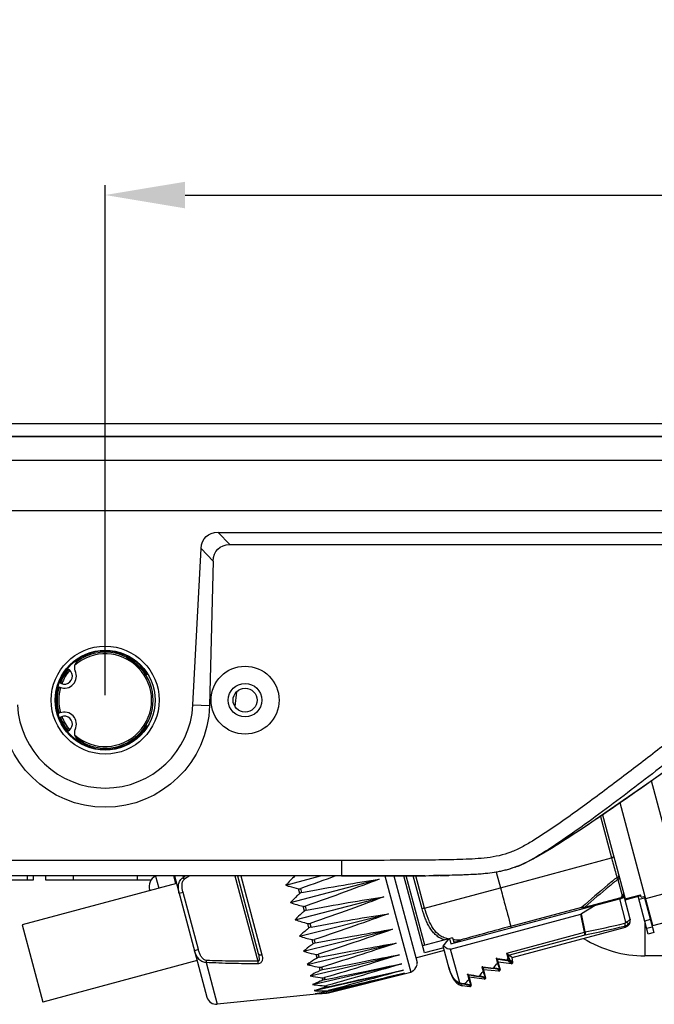
# Model space of a CAD drawing. Units: millimetres. Extents: x 6 to 2529, y -3 to 1779.
# Drawn here: x 886 to 965, y 389 to 512 of the extents above; entities that cross this region are included whole.
import ezdxf

# ---------------------------------------------------------------- set-up
doc = ezdxf.new("R2010")
doc.units = ezdxf.units.MM
doc.header["$PDSIZE"] = -5
doc.styles.get("Standard").update_dxf_attribs({"font": 'arial.ttf', "height": 10})
doc.dimstyles.new('ISO-25', dxfattribs={"dimtxt": 10, "dimasz": 10, "dimexe": 1.25, "dimexo": 0.625, "dimtad": 1, "dimdec": 0, "dimtxsty": 'Standard', "dimcen": 2.5, "dimclrd": 3, "dimclre": 3, "dimadec": 0, "dimazin": 0, "dimtfac": 1, "dimtmove": 0, "dimatfit": 3, "dimfxl": 1, "dimarcsym": 0})

# ---------------------------------------------------------------- blocks, each defined once
blk = doc.blocks.new('*D104')
at = {"color": 3, "lineweight": -2}
for p, q in [((896.76, 427.37), (896.76, 491.21)), ((1146.76, 427.37), (1146.76, 491.21)), ((906.76, 489.96), (1136.76, 489.96))]:
    blk.add_line(p, q, dxfattribs=at)
at = {"color": 3}
for points in [[(906.76, 491.62), (906.76, 488.29), (896.76, 489.96)], [(1136.76, 488.29), (1136.76, 491.62), (1146.76, 489.96)]]:
    blk.add_solid(points, dxfattribs=at)
at = {"layer": 'Defpoints', "color": 0}
for p in [(1146.76, 489.96), (896.76, 426.75), (1146.76, 426.75)]:
    blk.add_point(p, dxfattribs=at)
at = {"color": 0, "insert": (1021.76, 496.99), "char_height": 10, "attachment_point": 5}
blk.add_mtext('250 [9,84]', dxfattribs=at)

msp = doc.modelspace()

# ---------------------------------------------------------------- linework, layer by layer
at = {"color": 7, "linetype": 'Continuous'}
for p, q in [((771.857, 461.348), (1021.657, 461.348)), ((1271.537, 459.748), (771.757, 459.748)), ((771.857, 459.748), (1021.657, 459.748)), ((1270.618, 456.748), (771.757, 456.748)), ((1228.757, 450.448), (814.757, 450.448)), ((910.886, 447.748), (912.348, 446.208)), ((910.886, 447.748), (1132.629, 447.748)), ((912.348, 446.208), (1131.167, 446.208)), ((907.742, 426.172), (908.768, 445.738)), ((908.768, 445.738), (910.281, 444.143)), ((910.281, 444.143), (909.807, 426.064)), ((901.583, 430.266), (901.595, 430.253)), ((902.006, 429.967), (902, 429.963)), ((890.855, 428.453), (891.104, 428.354)), ((913.195, 427.796), (912.985, 425.971)), ((891.104, 425.142), (890.855, 425.044)), ((907.742, 426.172), (909.807, 426.064)), ((891.915, 423.25), (891.905, 423.262)), ((902.006, 423.529), (902, 423.533)), ((893.384, 421.899), (893.376, 421.905)), ((972.742, 422.09), (964.523, 416.229)), ((970.523, 396.336), (965.081, 416.644)), ((964.523, 416.229), (956.279, 410.565)), ((965.27, 398.552), (961.16, 413.891)), ((958.713, 412.207), (960.107, 407.004)), ((958.975, 412.385), (961.794, 401.865)), ((956.279, 410.565), (950.788, 407.147)), ((926.321, 406.696), (823.822, 406.696)), ((926.321, 406.696), (926.321, 406.549)), ((946.198, 403.277), (960.107, 407.004)), ((926.321, 406.549), (926.321, 404.748)), ((932.916, 404.748), (823.343, 404.748)), ((884.87, 404.248), (887.787, 404.248)), ((887.063, 404.248), (887.063, 404.748)), ((887.787, 404.248), (887.787, 404.748)), ((889.293, 404.748), (889.293, 404.248)), ((889.293, 404.248), (902.511, 404.248)), ((892.757, 404.748), (892.757, 404.248)), ((900.757, 404.748), (900.757, 404.248)), ((903.061, 404.737), (903.469, 403.216)), ((905.298, 404.748), (905.559, 403.775)), ((905.428, 404.748), (909.493, 389.576)), ((906.472, 404.748), (906.522, 404.561)), ((906.664, 404.341), (906.522, 404.561)), ((912.985, 404.748), (915.846, 394.07)), ((913.296, 404.748), (915.898, 395.034)), ((913.731, 404.748), (916.372, 394.89)), ((919.372, 403.578), (923.679, 404.748)), ((919.953, 401.41), (931.032, 404.344)), ((931.747, 404.748), (934.975, 392.701)), ((932.862, 404.748), (935.762, 393.928)), ((936.683, 395.125), (934.101, 404.762)), ((934.571, 404.765), (934.275, 404.763)), ((936.737, 396.083), (934.411, 404.764)), ((936.406, 400.623), (935.295, 404.769)), ((936.714, 400.732), (935.632, 404.771)), ((936.723, 404.779), (936.185, 404.775)), ((937.813, 404.79), (937.233, 404.784)), ((938.12, 404.794), (937.813, 404.79)), ((938.678, 404.802), (938.12, 404.794)), ((938.659, 404.802), (938.533, 404.8)), ((945.676, 405.224), (946.198, 403.277)), ((960.874, 404.32), (961.411, 402.315)), ((905.679, 403.808), (886.361, 398.631)), ((902.316, 402.907), (902.289, 403.01)), ((921.088, 402.557), (920.927, 403.157)), ((921.346, 402.687), (921.215, 403.173)), ((936.714, 400.732), (946.198, 403.277)), ((946.198, 403.277), (946.403, 402.507)), ((964.364, 401.933), (968.711, 403.097)), ((906.497, 402.688), (906.014, 402.559)), ((908.416, 395.527), (906.497, 402.688)), ((920.526, 399.272), (931.623, 402.136)), ((940.009, 396.235), (961.26, 401.929)), ((956.735, 400.838), (961.304, 402.062)), ((961.871, 398.961), (961.139, 401.897)), ((961.743, 402.058), (961.292, 401.938)), ((961.611, 402.55), (961.612, 402.544)), ((961.612, 402.544), (961.611, 402.547)), ((962.412, 399.324), (961.731, 402.055)), ((961.794, 401.865), (963.726, 402.383)), ((961.804, 401.765), (963.752, 402.287)), ((964.696, 397.483), (963.431, 402.201)), ((963.531, 401.829), (964.207, 402.01)), ((963.804, 402.093), (963.726, 402.383)), ((963.804, 402.093), (964.287, 402.222)), ((964.159, 402.188), (965.372, 397.664)), ((964.257, 402.222), (964.257, 401.822)), ((921.676, 400.362), (921.517, 400.954)), ((921.935, 400.488), (921.807, 400.967)), ((947.49, 398.453), (956.384, 400.837)), ((958.044, 401.067), (956.349, 400.008)), ((956.438, 400.637), (956.385, 400.837)), ((921.073, 397.228), (932.189, 400.026)), ((939.972, 395.601), (956.243, 399.961)), ((956.705, 397.709), (956.243, 399.961)), ((956.815, 397.739), (956.349, 400.008)), ((964.935, 399.293), (964.259, 399.111)), ((965.27, 398.552), (969.617, 399.717)), ((886.361, 398.631), (888.949, 388.972)), ((921.579, 395.341), (932.711, 398.078)), ((922.244, 398.241), (922.093, 398.806)), ((922.505, 398.359), (922.383, 398.817)), ((947.543, 398.254), (947.49, 398.454)), ((947.655, 394.557), (961.842, 398.358)), ((961.842, 398.358), (961.814, 398.473)), ((964.257, 399.118), (964.257, 394.748)), ((964.503, 398.201), (965.179, 398.382)), ((922.776, 396.256), (922.636, 396.778)), ((923.039, 396.366), (922.926, 396.789)), ((940.214, 397.015), (936.447, 396.005)), ((939.043, 395.976), (939.661, 396.763)), ((939.661, 396.763), (939.854, 396.814)), ((939.854, 396.814), (940.009, 396.235)), ((940.214, 397.015), (940.396, 396.338)), ((946.99, 395.106), (956.705, 397.709)), ((947.215, 394.82), (956.781, 397.383)), ((965.372, 397.664), (964.696, 397.483)), ((908.416, 395.527), (907.933, 395.397)), ((922.027, 393.668), (933.174, 396.35)), ((939.098, 395.772), (936.683, 395.125)), ((939.043, 395.976), (939.12, 395.997)), ((939.846, 392.98), (939.043, 395.976)), ((941.109, 391.359), (939.972, 395.601)), ((940.376, 396.411), (940.668, 396.489)), ((940.687, 396.417), (940.668, 396.489)), ((922.404, 392.26), (933.563, 394.896)), ((923.255, 394.468), (923.131, 394.931)), ((923.521, 394.569), (923.42, 394.944)), ((935.612, 394.487), (939.186, 395.445)), ((945.663, 394.452), (945.824, 393.852)), ((945.805, 394.428), (945.663, 394.452)), ((945.932, 394.346), (945.771, 394.373)), ((945.793, 394.356), (946.151, 393.017)), ((947.018, 394.226), (947.182, 394.428)), ((947.637, 394.567), (947.215, 394.82)), ((947.347, 394.295), (947.762, 393.942)), ((947.654, 394.556), (947.637, 394.567)), ((947.762, 393.942), (947.654, 394.555)), ((987.42, 394.748), (964.257, 394.748)), ((908.268, 394.149), (888.949, 388.972)), ((909.387, 394.178), (909.374, 393.917)), ((909.374, 393.917), (910.774, 388.693)), ((915.846, 394.07), (915.848, 393.755)), ((922.699, 391.16), (933.868, 393.76)), ((923.667, 392.932), (923.562, 393.322)), ((923.935, 393.023), (923.851, 393.339)), ((943.879, 393.385), (944.037, 392.795)), ((944.013, 393.37), (943.879, 393.385)), ((944.006, 393.311), (943.984, 393.314)), ((944.005, 393.3), (944.349, 392.018)), ((947.598, 393.769), (945.894, 393.979)), ((946.039, 393.051), (946.083, 393.108)), ((946.087, 392.873), (946.039, 393.051)), ((946.083, 393.108), (946.132, 392.927)), ((947.598, 393.769), (947.185, 394.114)), ((947.266, 394.146), (947.319, 394.211)), ((947.319, 394.211), (947.653, 393.927)), ((947.68, 393.802), (947.582, 393.883)), ((947.653, 393.927), (947.736, 393.857)), ((947.683, 393.8), (947.68, 393.802)), ((947.683, 393.8), (947.737, 393.856)), ((947.736, 393.857), (947.737, 393.856)), ((922.903, 390.401), (934.078, 392.976)), ((923.998, 391.694), (923.917, 391.999)), ((924.27, 391.774), (924.204, 392.021)), ((924.707, 390.141), (934.975, 392.701)), ((942.058, 392.454), (942.23, 391.812)), ((942.197, 392.432), (942.058, 392.454)), ((942.187, 392.373), (942.166, 392.376)), ((942.186, 392.363), (942.533, 391.065)), ((944.2, 391.846), (942.26, 392.084)), ((946.003, 392.837), (944.091, 392.98)), ((944.161, 391.989), (944.2, 391.846)), ((944.249, 392.022), (944.289, 392.071)), ((944.287, 391.88), (944.249, 392.022)), ((944.328, 391.926), (944.287, 391.88)), ((944.289, 392.071), (944.328, 391.926)), ((945.955, 393.015), (946.003, 392.837)), ((946.132, 392.927), (946.087, 392.873)), ((924.24, 390.792), (924.184, 391.002)), ((924.514, 390.861), (924.469, 391.032)), ((941.408, 391.014), (941.351, 391.228)), ((941.727, 391.17), (941.351, 391.228)), ((941.75, 391.228), (941.374, 391.285)), ((942.384, 390.894), (941.408, 391.014)), ((942.354, 391.008), (942.384, 390.894)), ((942.441, 391.042), (942.481, 391.09)), ((942.472, 390.927), (942.441, 391.042)), ((942.512, 390.974), (942.472, 390.927)), ((942.481, 391.09), (942.512, 390.974)), ((924.427, 390.092), (910.774, 388.693)), ((924.384, 390.253), (924.355, 390.362)), ((924.427, 390.092), (924.426, 390.099)), ((924.427, 390.092), (924.707, 390.141)), ((924.662, 390.312), (924.638, 390.4)), ((924.707, 390.141), (924.706, 390.146))]:
    msp.add_line(p, q, dxfattribs=at)
for centre, radius in [((896.757, 426.748), 6.75), ((896.757, 426.748), 6.25), ((914.257, 426.748), 4.25), ((914.257, 426.748), 2.1), ((914.257, 426.748), 1.5)]:
    msp.add_circle(centre, radius, dxfattribs=at)
for centre, radius, start, end in [((896.757, 426.748), 6.157, 31.52041, 328.47959), ((896.757, 426.748), 6.15, 31.52041, 328.47959), ((896.757, 426.748), 5.8, 228.5085, 131.4915), ((896.757, 426.748), 6, 235.15569, 124.84431), ((893.901, 430.852), 1, 124.84431, 206.19421), ((905.086, 439.876), 9.616, 233.80778, 234.34305), ((891.657, 429.748), 1, 232.07111, 67.0722), ((891.657, 429.748), 1.5, 248.35, 26.19421), ((896.758, 426.748), 6, 139.958, 159.11411), ((896.757, 426.748), 5.8, 139.85873, 159.19262), ((895.578, 425.077), 7.937, 40.31317, 40.70051), ((895.604, 425.099), 7.903, 39.79042, 40.31327), ((895.629, 425.121), 7.869, 39.43463, 39.7903), ((903.705, 431.009), 2, 211.52041, 212.9838), ((896.757, 426.748), 6, 164.13065, 195.89425), ((896.757, 426.748), 5.8, 164.16148, 195.83851), ((896.757, 426.748), 11, 183, 357), ((891.657, 423.748), 1.5, 333.80579, 111.65), ((891.657, 423.748), 1, 292.92779, 127.9289), ((896.773, 426.756), 6.018, 200.87973, 212.1092), ((896.757, 426.748), 5.8, 200.80738, 220.14127), ((894.751, 428.273), 5.774, 236.15207, 236.85343), ((894.706, 428.204), 5.692, 236.84722, 240.10009), ((896.748, 426.741), 5.988, 212.11464, 215.42877), ((897.868, 428.361), 7.846, 219.13927, 219.39428), ((897.9, 428.387), 7.888, 219.39494, 220.31389), ((896.759, 426.75), 6.002, 215.43215, 220.0152), ((897.933, 428.415), 7.931, 220.31326, 220.52816), ((898.033, 428.503), 8.064, 220.64637, 223.77901), ((893.901, 422.645), 1, 153.80579, 235.15569), ((903.705, 422.487), 2, 147.01266, 148.47959), ((899.321, 429.955), 10.006, 230.96788, 231.35846), ((900.071, 430.905), 11.217, 231.39554, 233.35142), ((888.745, 414.057), 9.077, 53.59447, 54.38258), ((943.848, 417.266), 12.162, 290.10642, 293.98285), ((942.115, 421.546), 16.786, 293.41453, 295.72891), ((903.737, 403.398), 1.5, 116.78272, 195), ((949.228, 339.505), 77.821, 123.02747, 123.28228), ((952.572, 332.818), 84.989, 122.17907, 122.69502), ((927.314, 1974.276), 1569.528, 269.963788, 270.288042), ((933.205, 785.477), 380.714, 270.30083, 270.80178), ((935.672, 602.695), 197.916, 270.8703, 271.17582), ((961.13, 402.412), 0.5, 285, 15), ((961.635, 399.131), 0.8, 285, 14), ((1161.24, -396.721), 823.402, 105.045946, 105.503729), ((915.367, 598.242), 205.084, 281.65006, 283.06336), ((913.752, 604.737), 211.43, 281.75196, 283.1254), ((964.257, 409.248), 14.5, 238.1498, 270.00004), ((956.456, 398.832), 1.15, 282.4929, 288.14888), ((956.499, 398.813), 1.122, 280.58904, 286.35561), ((940.994, 403.863), 7.381, 264.98965, 267.46536), ((923.678, 393.756), 0.828, 100.90685, 120.69169), ((988.307, 646.234), 255.368, 260.4193, 260.6952), ((988.486, 647.041), 256.254, 260.44105, 260.68168), ((866.83, 372.047), 83.41, 15.56522, 16.0491), ((867.312, 372.169), 83.011, 15.59571, 15.89765), ((934.254, 394.12), 1.597, 322.39906, 323.71869), ((935.014, 393.803), 0.766, 348.27677, 352.54205), ((945.685, 394.852), 6.124, 194.9831, 197.15553), ((983.317, 746.315), 355.185, 263.64572, 263.85964), ((983.513, 748.596), 357.416, 263.655, 263.86957), ((812.981, 495.258), 167.124, 322.37266, 322.64352), ((945.962, 393.115), 0.101, 265.86305, 320.05852), ((1009.678, 468.976), 97.442, 230.17033, 230.41183), ((947.611, 393.868), 0.1, 263, 316.50005), ((947.664, 393.925), 0.1, 316.49995, 10), ((934.332, 394.03), 1.479, 309.94239, 311.17152), ((991.27, 699.697), 311.219, 260.92594, 261.17852), ((991.529, 701.604), 313.083, 260.9341, 261.18777), ((794.852, 513.842), 192.116, 320.72191, 320.94431), ((944.173, 392.089), 0.101, 263.13962, 318.77536), ((944.212, 391.945), 0.1, 263, 319), ((944.252, 391.992), 0.1, 319, 15), ((946.01, 392.937), 0.1, 265.70995, 320.35498), ((946.055, 392.991), 0.1, 320.35498, 15), ((925.588, 386.035), 4.945, 102.53737, 105.81821), ((941.602, 392.632), 1.431, 244.52199, 247.88559), ((941.538, 392.476), 1.262, 247.92358, 261.49191), ((941.548, 392.431), 1.16, 247.71979, 261.36394), ((780.776, 523.96), 208.64, 320.49245, 320.69998), ((942.366, 391.108), 0.1, 263.10998, 318.82595), ((942.396, 390.993), 0.1, 263, 319), ((942.437, 391.039), 0.1, 319, 15), ((910.652, 389.887), 1.2, 195, 275.85186), ((924.349, 391.484), 1.121, 270.29534, 284.92219), ((923.274, 396.195), 6.045, 280.58124, 283.26856), ((924.275, 391.843), 1.751, 274.94684, 279.53921), ((924.267, 391.892), 1.8, 279.52953, 284.12443)]:
    msp.add_arc(centre, radius, start, end, dxfattribs=at)
at = {"color": 7, "linetype": 'Continuous', "extrusion": (0, 0, -1)}
for centre, major_axis, ratio, start_param, end_param in [((912.899, 443.506), (3.517, -3.706), 0.5871662, 2.6332385, 3.6499468), ((914.469, 441.851), (3.565, -3.851), 0.5716099, 2.6115668, 3.6282751), ((896.757, 426.406), (0, -13.059), 0.9996571, 4.7385779, 7.8277927), ((697.75, 344.133), (242.551, 67.51), 0.0304581, 0.3589604, 0.4079101), ((698.339, 341.935), (243.77, 62.958), 0.0306012, 5.8752925, 5.9883622), ((697.945, 343.406), (242.954, 66.003), 0.0314653, 0.2946552, 0.4077249), ((698.526, 341.238), (244.157, 61.514), 0.0287573, 5.8751385, 5.9882082), ((698.143, 342.666), (243.365, 64.471), 0.0315141, 0.2944568, 0.4075265), ((698.698, 340.594), (244.514, 60.182), 0.026039, 5.8750365, 5.9881062), ((698.339, 341.936), (243.77, 62.96), 0.0306031, 6.5774545, 6.6905242), ((956.097, 400.61), (0.112, -0.656), 0.7507445, 5.9841059, 6.2133578), ((698.851, 340.023), (244.831, 59.001), 0.02253, 5.874999, 5.9880687), ((698.525, 341.238), (244.157, 61.516), 0.0287604, 6.5773004, 6.6903701), ((698.98, 339.542), (245.097, 58.008), 0.0183381, 5.8750302, 5.9880999), ((698.698, 340.594), (244.514, 60.184), 0.0260431, 6.5771984, 6.6902681), ((939.697, 396.628), (0.275, -1.027), 0.7524873, 0, 1.1223593), ((699.081, 339.167), (245.305, 57.232), 0.0135914, 5.8751265, 5.9881962), ((698.851, 340.023), (244.83, 59.003), 0.0225351, 6.5771608, 6.6902305), ((699.15, 338.908), (245.448, 56.697), 0.0084341, 5.875276, 5.9883457), ((698.98, 339.543), (245.096, 58.009), 0.018344, 0.2940066, 0.4070763), ((699.186, 338.773), (245.523, 56.419), 0.0030223, 5.8754609, 5.9885306), ((699.08, 339.167), (245.304, 57.233), 0.013598, 0.2941028, 0.4071725), ((699.188, 338.767), (245.526, 56.406), 0.0024806, 0.2944568, 0.4075265), ((699.15, 338.908), (245.448, 56.698), 0.0084411, 0.2942523, 0.407322)]:
    msp.add_ellipse(centre, major_axis=major_axis, ratio=ratio, start_param=start_param, end_param=end_param, dxfattribs=at)
at = {"color": 7, "linetype": 'Continuous'}
for points, knots in [([(899.48, 432.063), (899.642, 431.947), (899.969, 431.721), (900.287, 431.481), (900.442, 431.357)], [0, 0, 0, 0, 0.4994445, 1, 1, 1, 1]), ([(900.442, 431.357), (900.545, 431.275), (900.95, 430.938), (901.325, 430.565), (901.583, 430.266)], [0, 0, 0, 0, 0.2502933, 1, 1, 1, 1]), ([(969.751, 423.526), (968.156, 422.278), (964.958, 419.791), (960.934, 416.717), (957.688, 414.294), (955.233, 412.504), (952.748, 410.757), (950.633, 409.363), (948.88, 408.347), (947.051, 407.471), (945.046, 407.043), (943.031, 406.883), (941.007, 406.791), (938.475, 406.742), (935.437, 406.715), (931.385, 406.699), (928.347, 406.697), (926.321, 406.696)], [0, 0, 0, 0, 0.125015, 0.25003, 0.3125379, 0.3750458, 0.4375531, 0.5000557, 0.5313069, 0.5625456, 0.6249117, 0.6561657, 0.6874228, 0.7499373, 0.8124529, 0.8749686, 1, 1, 1, 1]), ([(894.031, 421.436), (893.923, 421.513), (893.706, 421.665), (893.491, 421.82), (893.384, 421.899)], [0, 0, 0, 0, 0.4993995, 1, 1, 1, 1]), ([(970.935, 422.022), (968.594, 420.175), (963.891, 416.506), (959.129, 412.913), (956.71, 411.169)], [0, 0, 0, 0, 0.4999924, 1, 1, 1, 1]), ([(957.049, 411.081), (956.025, 410.395), (953.966, 409.04), (951.866, 407.746), (950.788, 407.147)], [0, 0, 0, 0, 0.4999551, 1, 1, 1, 1]), ([(960.105, 407.003), (960.161, 406.798), (960.38, 405.983), (960.6, 405.167), (960.763, 404.558)], [0, 0, 0, 0, 0.2521712, 1, 1, 1, 1]), ([(960.107, 407.004), (960.144, 407.013), (960.213, 407.039), (960.297, 407.095), (960.353, 407.16), (960.361, 407.213), (960.356, 407.234)], [0, 0, 0, 0, 0.3154439, 0.5972887, 0.8234799, 1, 1, 1, 1]), ([(948.029, 405.845), (947.289, 405.575), (945.752, 405.176), (943.393, 404.94), (941.027, 404.846), (939.449, 404.814), (938.659, 404.802)], [0, 0, 0, 0, 0.2498277, 0.4998098, 0.7498988, 1, 1, 1, 1]), ([(906.014, 402.559), (905.967, 402.736), (905.9, 403.1), (905.912, 403.564), (906.002, 403.923), (906.117, 404.178), (906.288, 404.403), (906.439, 404.518), (906.522, 404.561)], [0, 0, 0, 0, 0.2484856, 0.4969485, 0.6218304, 0.7472211, 0.8732766, 1, 1, 1, 1]), ([(906.497, 402.688), (906.459, 402.829), (906.397, 403.114), (906.362, 403.478), (906.379, 403.771), (906.432, 404.052), (906.543, 404.264), (906.664, 404.341)], [0, 0, 0, 0, 0.2512876, 0.5024392, 0.6280806, 0.7536568, 1, 1, 1, 1]), ([(960.762, 404.557), (960.39, 404.253), (958.914, 403.033), (957.458, 401.788), (956.385, 400.837)], [0, 0, 0, 0, 0.2511689, 1, 1, 1, 1]), ([(960.874, 404.32), (960.523, 404.035), (959.128, 402.892), (957.752, 401.726), (956.735, 400.838)], [0, 0, 0, 0, 0.2510828, 1, 1, 1, 1]), ([(960.762, 404.557), (960.8, 404.567), (960.869, 404.594), (960.953, 404.652), (961.008, 404.72), (961.015, 404.775), (961.009, 404.796)], [0, 0, 0, 0, 0.3106919, 0.5899077, 0.8175136, 1, 1, 1, 1]), ([(960.762, 404.557), (960.772, 404.535), (960.808, 404.456), (960.846, 404.377), (960.874, 404.32)], [0, 0, 0, 0, 0.27606, 1, 1, 1, 1]), ([(960.874, 404.32), (960.906, 404.333), (960.965, 404.366), (961.032, 404.438), (961.068, 404.522), (961.067, 404.581), (961.059, 404.608)], [0, 0, 0, 0, 0.2782153, 0.538782, 0.7772539, 1, 1, 1, 1]), ([(919.372, 403.578), (919.498, 403.533), (920.009, 403.366), (920.532, 403.239), (920.927, 403.157)], [0, 0, 0, 0, 0.2495473, 1, 1, 1, 1]), ([(920.927, 403.157), (920.974, 403.147), (921.072, 403.138), (921.17, 403.157), (921.215, 403.173)], [0, 0, 0, 0, 0.4983735, 1, 1, 1, 1]), ([(921.088, 402.557), (920.987, 402.467), (920.591, 402.103), (920.214, 401.717), (919.953, 401.41)], [0, 0, 0, 0, 0.2504353, 1, 1, 1, 1]), ([(921.346, 402.687), (921.298, 402.678), (921.204, 402.646), (921.124, 402.589), (921.088, 402.557)], [0, 0, 0, 0, 0.5014571, 1, 1, 1, 1]), ([(946.403, 402.507), (946.496, 402.163), (946.857, 400.812), (947.219, 399.461), (947.49, 398.454)], [0, 0, 0, 0, 0.2546218, 1, 1, 1, 1]), ([(961.26, 401.929), (961.276, 401.933), (961.294, 401.966), (961.302, 402.012), (961.304, 402.044), (961.304, 402.062)], [0, 0, 0, 0, 0.3516387, 0.6368035, 1, 1, 1, 1]), ([(961.629, 402.391), (961.627, 402.344), (961.608, 402.253), (961.537, 402.14), (961.429, 402.066), (961.345, 402.062), (961.304, 402.062)], [0, 0, 0, 0, 0.2733241, 0.5270328, 0.7642819, 1, 1, 1, 1]), ([(961.304, 402.062), (961.33, 402.106), (961.383, 402.178), (961.422, 402.275), (961.411, 402.315)], [0, 0, 0, 0, 0.547124, 1, 1, 1, 1]), ([(961.602, 402.537), (961.597, 402.49), (961.549, 402.393), (961.461, 402.336), (961.411, 402.315)], [0, 0, 0, 0, 0.4676253, 1, 1, 1, 1]), ([(921.517, 400.954), (921.565, 400.944), (921.663, 400.933), (921.761, 400.951), (921.807, 400.967)], [0, 0, 0, 0, 0.4997009, 1, 1, 1, 1]), ([(921.935, 400.488), (921.911, 400.483), (921.817, 400.459), (921.731, 400.409), (921.676, 400.362)], [0, 0, 0, 0, 0.2530368, 1, 1, 1, 1]), ([(936.714, 400.732), (936.69, 400.721), (936.589, 400.679), (936.485, 400.645), (936.406, 400.623)], [0, 0, 0, 0, 0.2453263, 1, 1, 1, 1]), ([(939.196, 396.742), (939.003, 396.808), (938.634, 396.97), (938.143, 397.313), (937.729, 397.737), (937.379, 398.224), (937.08, 398.764), (936.728, 399.557), (936.522, 400.189), (936.406, 400.623)], [0, 0, 0, 0, 0.1228101, 0.2410582, 0.3583579, 0.4777968, 0.6012083, 0.7293582, 1, 1, 1, 1]), ([(939.638, 396.86), (939.43, 396.912), (939.031, 397.048), (938.499, 397.371), (938.06, 397.793), (937.7, 398.289), (937.397, 398.839), (937.043, 399.648), (936.834, 400.291), (936.714, 400.732)], [0, 0, 0, 0, 0.1261523, 0.2457192, 0.3628488, 0.4815287, 0.6040623, 0.7313155, 1, 1, 1, 1]), ([(956.385, 400.837), (956.415, 400.837), (956.532, 400.836), (956.648, 400.836), (956.735, 400.838)], [0, 0, 0, 0, 0.2587619, 1, 1, 1, 1]), ([(956.69, 400.705), (956.707, 400.709), (956.724, 400.742), (956.733, 400.788), (956.735, 400.82), (956.735, 400.838)], [0, 0, 0, 0, 0.3516423, 0.6368045, 1, 1, 1, 1]), ([(921.676, 400.362), (921.574, 400.277), (921.175, 399.931), (920.792, 399.565), (920.526, 399.272)], [0, 0, 0, 0, 0.2510775, 1, 1, 1, 1]), ([(962.384, 399.434), (962.409, 399.335), (962.419, 399.124), (962.314, 398.827), (962.103, 398.592), (961.913, 398.499), (961.814, 398.473)], [0, 0, 0, 0, 0.2493006, 0.4989897, 0.7492719, 1, 1, 1, 1]), ([(962.345, 399.272), (962.323, 399.24), (962.266, 399.178), (962.113, 399.063), (961.972, 398.998), (961.871, 398.961)], [0, 0, 0, 0, 0.1987836, 0.435966, 1, 1, 1, 1]), ([(962.384, 399.434), (962.391, 399.409), (962.389, 399.349), (962.362, 399.297), (962.345, 399.272)], [0, 0, 0, 0, 0.4584333, 1, 1, 1, 1]), ([(922.244, 398.241), (922.141, 398.161), (921.737, 397.841), (921.347, 397.501), (921.073, 397.228)], [0, 0, 0, 0, 0.2520008, 1, 1, 1, 1]), ([(922.093, 398.806), (922.14, 398.795), (922.238, 398.784), (922.336, 398.802), (922.383, 398.817)], [0, 0, 0, 0, 0.5001465, 1, 1, 1, 1]), ([(922.505, 398.359), (922.481, 398.355), (922.388, 398.332), (922.301, 398.285), (922.244, 398.241)], [0, 0, 0, 0, 0.2544314, 1, 1, 1, 1]), ([(961.765, 398.831), (961.773, 398.752), (961.779, 398.643), (961.758, 398.52), (961.736, 398.477), (961.722, 398.466)], [0, 0, 0, 0, 0.6378302, 0.8554013, 1, 1, 1, 1]), ([(961.814, 398.473), (961.813, 398.475), (961.802, 398.477), (961.786, 398.477), (961.757, 398.473), (961.735, 398.469), (961.722, 398.466)], [0, 0, 0, 0, 0.0879631, 0.2767682, 0.5771378, 1, 1, 1, 1]), ([(961.871, 398.961), (961.868, 398.947), (961.851, 398.893), (961.806, 398.841), (961.764, 398.831)], [0, 0, 0, 0, 0.2509249, 1, 1, 1, 1]), ([(961.871, 398.961), (961.91, 398.963), (961.982, 398.948), (962.064, 398.911), (962.107, 398.867), (962.13, 398.831), (962.143, 398.792), (962.144, 398.734), (962.111, 398.659), (962.039, 398.579), (961.936, 398.514), (961.856, 398.484), (961.814, 398.473)], [0, 0, 0, 0, 0.1406249, 0.260397, 0.3134694, 0.3630668, 0.4106567, 0.4594467, 0.5681132, 0.6953433, 0.841625, 1, 1, 1, 1]), ([(941.143, 396.72), (941.07, 396.719), (940.784, 396.717), (940.497, 396.729), (940.285, 396.751)], [0, 0, 0, 0, 0.2546877, 1, 1, 1, 1]), ([(956.781, 397.383), (956.779, 397.397), (956.77, 397.436), (956.755, 397.506), (956.732, 397.6), (956.715, 397.671), (956.705, 397.709)], [0, 0, 0, 0, 0.1298144, 0.3483667, 0.6437636, 1, 1, 1, 1]), ([(956.781, 397.383), (956.792, 397.398), (956.809, 397.441), (956.827, 397.559), (956.822, 397.661), (956.815, 397.736)], [0, 0, 0, 0, 0.1547236, 0.3770644, 1, 1, 1, 1]), ([(956.815, 397.736), (956.814, 397.736), (956.81, 397.737), (956.813, 397.739), (956.814, 397.74)], [0, 0, 0, 0, 0.4719553, 1, 1, 1, 1]), ([(909.387, 394.178), (909.244, 394.185), (909.041, 394.314), (908.854, 394.531), (908.694, 394.776), (908.542, 395.108), (908.454, 395.386), (908.416, 395.527)], [0, 0, 0, 0, 0.246794, 0.3723782, 0.4979638, 0.7489302, 1, 1, 1, 1]), ([(922.776, 396.256), (922.671, 396.184), (922.26, 395.895), (921.862, 395.588), (921.579, 395.341)], [0, 0, 0, 0, 0.2531464, 1, 1, 1, 1]), ([(923.039, 396.366), (923.015, 396.362), (922.922, 396.339), (922.835, 396.296), (922.776, 396.256)], [0, 0, 0, 0, 0.2559223, 1, 1, 1, 1]), ([(940.668, 396.489), (940.707, 396.508), (940.866, 396.584), (941.024, 396.662), (941.143, 396.72)], [0, 0, 0, 0, 0.2460486, 1, 1, 1, 1]), ([(941.118, 396.532), (941.125, 396.534), (941.14, 396.553), (941.147, 396.593), (941.149, 396.651), (941.146, 396.695), (941.143, 396.72)], [0, 0, 0, 0, 0.1206462, 0.3215609, 0.6172254, 1, 1, 1, 1]), ([(909.374, 393.917), (909.189, 393.909), (908.905, 393.993), (908.604, 394.21), (908.347, 394.476), (908.104, 394.872), (907.981, 395.22), (907.933, 395.397)], [0, 0, 0, 0, 0.2512832, 0.3770261, 0.5021841, 0.7511062, 1, 1, 1, 1]), ([(915.898, 395.034), (915.922, 394.946), (915.954, 394.814), (915.987, 394.636), (916.006, 394.502), (916.014, 394.39), (916.013, 394.3), (916.008, 394.234), (915.995, 394.169), (915.971, 394.106), (915.918, 394.056), (915.868, 394.062), (915.846, 394.07)], [0, 0, 0, 0, 0.2527683, 0.3785296, 0.5037625, 0.6283409, 0.6903509, 0.7521265, 0.8136353, 0.8748858, 0.9362309, 1, 1, 1, 1]), ([(916.372, 394.89), (916.403, 394.776), (916.446, 394.545), (916.429, 394.248), (916.344, 394.028), (916.228, 393.881), (916.056, 393.777), (915.918, 393.755), (915.848, 393.755)], [0, 0, 0, 0, 0.2430354, 0.478895, 0.5978679, 0.7219398, 0.8562052, 1, 1, 1, 1]), ([(915.898, 395.034), (915.907, 395.003), (915.946, 394.95), (916.031, 394.904), (916.173, 394.869), (916.292, 394.876), (916.372, 394.89)], [0, 0, 0, 0, 0.1814075, 0.3452867, 0.5394959, 1, 1, 1, 1]), ([(921.579, 395.341), (921.705, 395.298), (922.215, 395.136), (922.737, 395.012), (923.131, 394.931)], [0, 0, 0, 0, 0.2490493, 1, 1, 1, 1]), ([(923.255, 394.468), (923.148, 394.405), (922.73, 394.152), (922.321, 393.884), (922.027, 393.668)], [0, 0, 0, 0, 0.2544061, 1, 1, 1, 1]), ([(923.131, 394.931), (923.202, 394.917), (923.303, 394.913), (923.397, 394.937), (923.42, 394.944)], [0, 0, 0, 0, 0.7483922, 1, 1, 1, 1]), ([(945.739, 394.392), (945.733, 394.396), (945.707, 394.415), (945.682, 394.435), (945.663, 394.452)], [0, 0, 0, 0, 0.2303892, 1, 1, 1, 1]), ([(945.771, 394.373), (945.768, 394.374), (945.757, 394.38), (945.747, 394.387), (945.739, 394.392)], [0, 0, 0, 0, 0.2160229, 1, 1, 1, 1]), ([(945.771, 394.373), (945.776, 394.37), (945.784, 394.366), (945.792, 394.36), (945.793, 394.356)], [0, 0, 0, 0, 0.6239965, 1, 1, 1, 1]), ([(946.99, 395.106), (947.02, 395.07), (947.064, 395.02), (947.118, 394.954), (947.14, 394.923), (947.148, 394.907)], [0, 0, 0, 0, 0.5509342, 0.7921438, 1, 1, 1, 1]), ([(947.148, 394.907), (947.158, 394.888), (947.177, 394.856), (947.202, 394.828), (947.215, 394.82)], [0, 0, 0, 0, 0.5983748, 1, 1, 1, 1]), ([(947.182, 394.428), (947.202, 394.434), (947.23, 394.445), (947.257, 394.468), (947.266, 394.48), (947.267, 394.486)], [0, 0, 0, 0, 0.5935655, 0.8267784, 1, 1, 1, 1]), ([(947.182, 394.428), (947.193, 394.402), (947.216, 394.354), (947.251, 394.29), (947.284, 394.243), (947.308, 394.218), (947.319, 394.211)], [0, 0, 0, 0, 0.3300663, 0.6170947, 0.8452143, 1, 1, 1, 1]), ([(947.267, 394.486), (947.273, 394.464), (947.285, 394.423), (947.305, 394.367), (947.325, 394.325), (947.339, 394.302), (947.347, 394.295)], [0, 0, 0, 0, 0.3268728, 0.6144794, 0.8455786, 1, 1, 1, 1]), ([(947.319, 394.211), (947.33, 394.222), (947.346, 394.249), (947.349, 394.28), (947.347, 394.295)], [0, 0, 0, 0, 0.5036098, 1, 1, 1, 1]), ([(915.848, 393.755), (914.769, 393.756), (912.61, 393.777), (910.452, 393.855), (909.374, 393.917)], [0, 0, 0, 0, 0.5000049, 1, 1, 1, 1]), ([(915.846, 394.07), (914.77, 394.063), (912.616, 394.069), (910.462, 394.128), (909.387, 394.178)], [0, 0, 0, 0, 0.5000037, 1, 1, 1, 1]), ([(922.027, 393.668), (922.152, 393.631), (922.658, 393.492), (923.173, 393.388), (923.562, 393.322)], [0, 0, 0, 0, 0.2480584, 1, 1, 1, 1]), ([(923.562, 393.322), (923.586, 393.318), (923.682, 393.306), (923.781, 393.317), (923.851, 393.339)], [0, 0, 0, 0, 0.2472369, 1, 1, 1, 1]), ([(935.305, 392.917), (935.325, 392.934), (935.401, 393.004), (935.471, 393.083), (935.519, 393.145)], [0, 0, 0, 0, 0.245999, 1, 1, 1, 1]), ([(935.683, 393.412), (935.692, 393.431), (935.726, 393.507), (935.752, 393.587), (935.764, 393.647)], [0, 0, 0, 0, 0.252672, 1, 1, 1, 1]), ([(940.986, 391.34), (940.899, 391.382), (940.731, 391.485), (940.515, 391.685), (940.334, 391.918), (940.132, 392.255), (939.936, 392.706), (939.819, 393.08), (939.769, 393.269)], [0, 0, 0, 0, 0.1240686, 0.249183, 0.3745325, 0.4998994, 0.7502068, 1, 1, 1, 1]), ([(943.953, 393.331), (943.947, 393.334), (943.922, 393.351), (943.897, 393.37), (943.879, 393.385)], [0, 0, 0, 0, 0.2292828, 1, 1, 1, 1]), ([(943.984, 393.314), (943.982, 393.315), (943.971, 393.32), (943.961, 393.326), (943.953, 393.331)], [0, 0, 0, 0, 0.2144899, 1, 1, 1, 1]), ([(943.984, 393.314), (943.989, 393.312), (943.997, 393.309), (944.004, 393.303), (944.005, 393.3)], [0, 0, 0, 0, 0.6338149, 1, 1, 1, 1]), ([(945.343, 393.225), (945.341, 393.212), (945.337, 393.194), (945.33, 393.175), (945.327, 393.169), (945.325, 393.167)], [0, 0, 0, 0, 0.6483993, 0.8664069, 1, 1, 1, 1]), ([(945.955, 393.015), (945.953, 393.022), (945.936, 393.038), (945.9, 393.056), (945.843, 393.076), (945.731, 393.106), (945.556, 393.139), (945.406, 393.158), (945.325, 393.167)], [0, 0, 0, 0, 0.0351206, 0.0966346, 0.1883303, 0.3096287, 0.6251565, 1, 1, 1, 1]), ([(946.039, 393.051), (946.036, 393.058), (946.015, 393.072), (945.973, 393.09), (945.91, 393.111), (945.826, 393.134), (945.723, 393.158), (945.561, 393.191), (945.432, 393.212), (945.343, 393.225)], [0, 0, 0, 0, 0.0346993, 0.0976155, 0.1905343, 0.3122145, 0.4591904, 0.6264778, 1, 1, 1, 1]), ([(945.824, 393.852), (945.837, 393.855), (945.86, 393.863), (945.891, 393.88), (945.914, 393.905), (945.91, 393.918)], [0, 0, 0, 0, 0.3369953, 0.6328148, 1, 1, 1, 1]), ([(945.824, 393.852), (945.844, 393.792), (945.911, 393.591), (945.978, 393.39), (946.029, 393.249)], [0, 0, 0, 0, 0.2946711, 1, 1, 1, 1]), ([(946.029, 393.249), (946.032, 393.24), (946.044, 393.208), (946.055, 393.176), (946.064, 393.153)], [0, 0, 0, 0, 0.2904526, 1, 1, 1, 1]), ([(946.064, 393.153), (946.066, 393.148), (946.072, 393.133), (946.078, 393.117), (946.083, 393.108)], [0, 0, 0, 0, 0.3352052, 1, 1, 1, 1]), ([(946.083, 393.108), (946.093, 393.12), (946.108, 393.149), (946.107, 393.182), (946.103, 393.197)], [0, 0, 0, 0, 0.5008768, 1, 1, 1, 1]), ([(947.018, 394.226), (947.014, 394.213), (947.01, 394.196), (947.001, 394.177), (946.996, 394.171), (946.994, 394.169)], [0, 0, 0, 0, 0.6410682, 0.8605656, 1, 1, 1, 1]), ([(947.185, 394.114), (947.177, 394.12), (947.155, 394.131), (947.113, 394.145), (947.057, 394.158), (947.016, 394.166), (946.994, 394.169)], [0, 0, 0, 0, 0.1448332, 0.3724612, 0.6664488, 1, 1, 1, 1]), ([(947.266, 394.146), (947.255, 394.152), (947.224, 394.164), (947.141, 394.192), (947.07, 394.212), (947.018, 394.226)], [0, 0, 0, 0, 0.1499661, 0.3782281, 1, 1, 1, 1]), ([(947.266, 394.146), (947.256, 394.135), (947.23, 394.117), (947.2, 394.113), (947.185, 394.114)], [0, 0, 0, 0, 0.5043413, 1, 1, 1, 1]), ([(923.667, 392.932), (923.557, 392.878), (923.131, 392.665), (922.71, 392.441), (922.404, 392.26)], [0, 0, 0, 0, 0.255614, 1, 1, 1, 1]), ([(922.404, 392.26), (922.527, 392.231), (923.028, 392.123), (923.534, 392.046), (923.917, 391.999)], [0, 0, 0, 0, 0.2467917, 1, 1, 1, 1]), ([(923.935, 393.023), (923.911, 393.018), (923.819, 392.996), (923.73, 392.963), (923.667, 392.932)], [0, 0, 0, 0, 0.2584726, 1, 1, 1, 1]), ([(923.917, 391.999), (923.94, 391.996), (924.036, 391.988), (924.134, 392), (924.204, 392.021)], [0, 0, 0, 0, 0.2447448, 1, 1, 1, 1]), ([(934.975, 392.701), (935.057, 392.739), (935.162, 392.802), (935.258, 392.877), (935.281, 392.896)], [0, 0, 0, 0, 0.7479068, 1, 1, 1, 1]), ([(941.109, 391.359), (941.023, 391.387), (940.857, 391.462), (940.558, 391.675), (940.264, 392.035), (940.012, 392.525), (939.887, 392.871), (939.833, 393.046)], [0, 0, 0, 0, 0.1232973, 0.2483282, 0.4986013, 0.7493599, 1, 1, 1, 1]), ([(939.846, 392.98), (939.893, 392.807), (940.008, 392.455), (940.243, 391.951), (940.55, 391.496), (940.822, 391.253), (940.971, 391.166)], [0, 0, 0, 0, 0.2474828, 0.5080491, 0.7625165, 1, 1, 1, 1]), ([(942.134, 392.394), (942.128, 392.399), (942.102, 392.417), (942.077, 392.438), (942.058, 392.454)], [0, 0, 0, 0, 0.2294158, 1, 1, 1, 1]), ([(942.166, 392.376), (942.164, 392.377), (942.153, 392.382), (942.142, 392.389), (942.134, 392.394)], [0, 0, 0, 0, 0.2122249, 1, 1, 1, 1]), ([(942.166, 392.376), (942.171, 392.374), (942.178, 392.371), (942.185, 392.365), (942.186, 392.363)], [0, 0, 0, 0, 0.637457, 1, 1, 1, 1]), ([(942.23, 391.812), (942.242, 391.815), (942.265, 391.824), (942.297, 391.841), (942.319, 391.865), (942.315, 391.879)], [0, 0, 0, 0, 0.3369953, 0.6328148, 1, 1, 1, 1]), ([(943.566, 392.217), (943.563, 392.203), (943.558, 392.186), (943.549, 392.167), (943.545, 392.161), (943.542, 392.159)], [0, 0, 0, 0, 0.6499062, 0.8671738, 1, 1, 1, 1]), ([(944.161, 391.989), (944.159, 391.996), (944.143, 392.01), (944.108, 392.028), (944.052, 392.049), (943.977, 392.071), (943.886, 392.095), (943.739, 392.126), (943.623, 392.147), (943.542, 392.159)], [0, 0, 0, 0, 0.0332789, 0.0941291, 0.1855838, 0.3067741, 0.4542233, 0.6227404, 1, 1, 1, 1]), ([(944.249, 392.022), (944.245, 392.029), (944.225, 392.042), (944.185, 392.06), (944.122, 392.082), (944.04, 392.108), (943.94, 392.134), (943.78, 392.173), (943.654, 392.2), (943.566, 392.217)], [0, 0, 0, 0, 0.0331189, 0.0953576, 0.187946, 0.3094594, 0.4564536, 0.6241053, 1, 1, 1, 1]), ([(944.037, 392.795), (944.049, 392.798), (944.072, 392.806), (944.104, 392.824), (944.126, 392.848), (944.123, 392.861)], [0, 0, 0, 0, 0.3369953, 0.6328148, 1, 1, 1, 1]), ([(944.037, 392.795), (944.056, 392.737), (944.121, 392.54), (944.187, 392.344), (944.236, 392.207)], [0, 0, 0, 0, 0.2960591, 1, 1, 1, 1]), ([(944.236, 392.207), (944.239, 392.198), (944.25, 392.167), (944.262, 392.136), (944.27, 392.114)], [0, 0, 0, 0, 0.2921994, 1, 1, 1, 1]), ([(944.27, 392.114), (944.272, 392.109), (944.278, 392.095), (944.284, 392.08), (944.289, 392.071)], [0, 0, 0, 0, 0.3414707, 1, 1, 1, 1]), ([(923.998, 391.694), (923.886, 391.651), (923.45, 391.48), (923.017, 391.302), (922.699, 391.16)], [0, 0, 0, 0, 0.2565628, 1, 1, 1, 1]), ([(922.699, 391.16), (922.82, 391.141), (923.313, 391.07), (923.809, 391.027), (924.184, 391.002)], [0, 0, 0, 0, 0.2453472, 1, 1, 1, 1]), ([(924.24, 390.792), (924.125, 390.759), (923.679, 390.632), (923.233, 390.501), (922.903, 390.401)], [0, 0, 0, 0, 0.2570565, 1, 1, 1, 1]), ([(924.27, 391.774), (924.246, 391.769), (924.154, 391.748), (924.064, 391.719), (923.998, 391.694)], [0, 0, 0, 0, 0.2592005, 1, 1, 1, 1]), ([(924.184, 391.002), (924.207, 391.001), (924.303, 390.998), (924.399, 391.012), (924.469, 391.032)], [0, 0, 0, 0, 0.2420599, 1, 1, 1, 1]), ([(940.971, 391.166), (941.037, 391.126), (941.179, 391.059), (941.331, 391.023), (941.408, 391.014)], [0, 0, 0, 0, 0.4987767, 1, 1, 1, 1]), ([(941.109, 391.359), (941.102, 391.345), (941.091, 391.328), (941.075, 391.311), (941.067, 391.306), (941.063, 391.306)], [0, 0, 0, 0, 0.6382357, 0.8568177, 1, 1, 1, 1]), ([(941.374, 391.285), (941.371, 391.272), (941.366, 391.254), (941.358, 391.235), (941.353, 391.229), (941.351, 391.228)], [0, 0, 0, 0, 0.6525994, 0.8691714, 1, 1, 1, 1]), ([(941.75, 391.228), (941.747, 391.215), (941.742, 391.197), (941.733, 391.178), (941.729, 391.172), (941.727, 391.17)], [0, 0, 0, 0, 0.6538126, 0.8700688, 1, 1, 1, 1]), ([(942.354, 391.008), (942.352, 391.015), (942.334, 391.028), (942.299, 391.044), (942.243, 391.064), (942.167, 391.085), (942.074, 391.108), (941.926, 391.138), (941.808, 391.158), (941.727, 391.17)], [0, 0, 0, 0, 0.0311225, 0.091025, 0.1823681, 0.3039573, 0.4520672, 0.6213241, 1, 1, 1, 1]), ([(942.441, 391.042), (942.44, 391.044), (942.434, 391.049), (942.415, 391.061), (942.376, 391.076), (942.314, 391.097), (942.23, 391.121), (942.129, 391.147), (941.967, 391.185), (941.839, 391.211), (941.75, 391.228)], [0, 0, 0, 0, 0.0122189, 0.03142, 0.0927596, 0.1851469, 0.3069183, 0.4544414, 0.6227432, 1, 1, 1, 1]), ([(942.23, 391.812), (942.249, 391.753), (942.314, 391.557), (942.38, 391.36), (942.429, 391.223)], [0, 0, 0, 0, 0.2969895, 1, 1, 1, 1]), ([(942.429, 391.223), (942.432, 391.214), (942.443, 391.183), (942.455, 391.152), (942.463, 391.131)], [0, 0, 0, 0, 0.2938004, 1, 1, 1, 1]), ([(942.463, 391.131), (942.465, 391.126), (942.471, 391.112), (942.476, 391.098), (942.481, 391.09)], [0, 0, 0, 0, 0.3481435, 1, 1, 1, 1]), ([(922.903, 390.401), (923.021, 390.393), (923.504, 390.366), (923.989, 390.361), (924.355, 390.362)], [0, 0, 0, 0, 0.2438864, 1, 1, 1, 1]), ([(924.384, 390.253), (924.267, 390.231), (923.808, 390.146), (923.35, 390.064), (923.009, 390.006)], [0, 0, 0, 0, 0.2569843, 1, 1, 1, 1]), ([(923.009, 390.006), (923.123, 390.01), (923.596, 390.032), (924.068, 390.068), (924.426, 390.099)], [0, 0, 0, 0, 0.2426342, 1, 1, 1, 1])]:
    msp.add_open_spline(points, degree=3, knots=knots, dxfattribs=at)
for points in [[(966.509, 417.659), (963.382, 415.429), (960.239, 413.219), (957.049, 411.081)], [(956.71, 411.169), (955.115, 410.02), (953.506, 408.886), (951.842, 407.84)], [(951.842, 407.84), (950.859, 407.222), (949.854, 406.625), (948.792, 406.154)], [(950.788, 407.147), (950.333, 406.894), (949.871, 406.65), (949.402, 406.424)], [(946.444, 405.38), (945.758, 405.22), (945.058, 405.115), (944.356, 405.044)], [(948.785, 406.142), (948.032, 405.816), (947.244, 405.565), (946.444, 405.38)], [(920.498, 404.757), (920.1, 404.387), (919.717, 403.998), (919.372, 403.578)], [(934.275, 404.763), (933.822, 404.761), (933.369, 404.759), (932.916, 404.758)], [(935.445, 404.77), (935.154, 404.768), (934.862, 404.766), (934.571, 404.765)], [(936.185, 404.775), (935.938, 404.773), (935.692, 404.771), (935.445, 404.77)], [(944.356, 405.044), (942.821, 404.889), (941.276, 404.853), (939.734, 404.821)], [(961.597, 402.603), (961.602, 402.582), (961.604, 402.559), (961.602, 402.537)], [(961.613, 402.541), (961.626, 402.493), (961.632, 402.441), (961.629, 402.391)], [(919.953, 401.41), (920.461, 401.219), (920.987, 401.075), (921.517, 400.954)], [(920.526, 399.272), (921.035, 399.078), (921.562, 398.93), (922.093, 398.806)], [(921.073, 397.228), (921.582, 397.04), (922.107, 396.898), (922.636, 396.778)], [(922.636, 396.778), (922.73, 396.757), (922.834, 396.758), (922.926, 396.789)], [(935.541, 393.175), (935.596, 393.249), (935.644, 393.328), (935.683, 393.412)], [(935.774, 393.704), (935.783, 393.778), (935.781, 393.856), (935.762, 393.928)], [(944.289, 392.071), (944.303, 392.087), (944.312, 392.109), (944.313, 392.13)], [(944.313, 392.13), (944.314, 392.141), (944.313, 392.152), (944.31, 392.162)], [(942.481, 391.09), (942.495, 391.106), (942.504, 391.128), (942.505, 391.149)], [(942.505, 391.149), (942.506, 391.16), (942.505, 391.171), (942.502, 391.181)]]:
    msp.add_open_spline(points, degree=3, dxfattribs=at)

# ---------------------------------------------------------------- dimensions: what is measured, and where the dimension line sits
dim = msp.add_linear_dim(base=(1146.757, 489.957), p1=(896.757, 426.748), p2=(1146.757, 426.748), dimstyle='ISO-25')
dim.commit()
dim.dimension.update_dxf_attribs({"geometry": '*D104', "text_midpoint": (1021.757, 496.987)})

doc.saveas('drawing.dxf')
